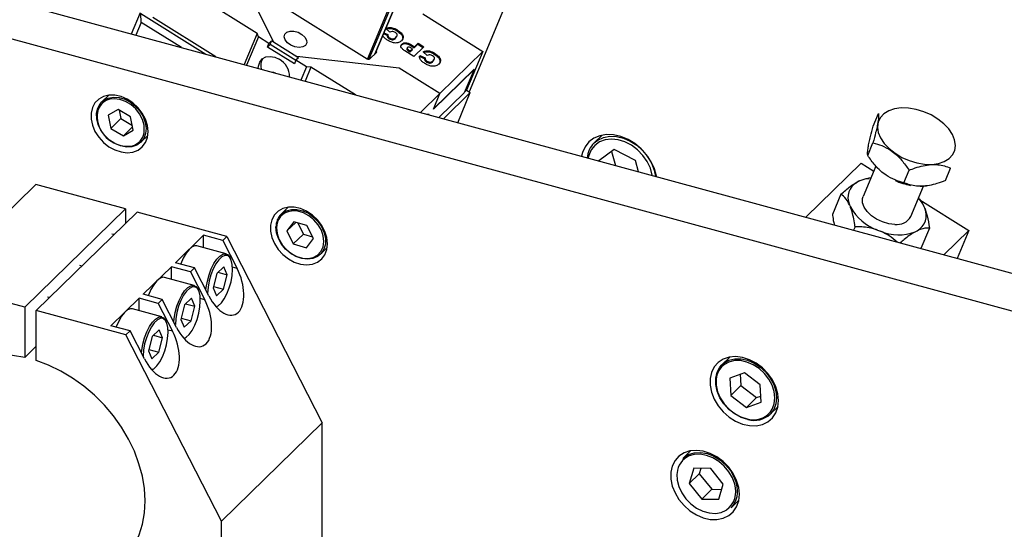
# Model space of a CAD drawing. Units: millimetres. Extents: x 20 to 410, y 10 to 287.
# Drawn here: x 316 to 328, y 130 to 136 of the extents above; entities that cross this region are included whole.
import ezdxf

# ---------------------------------------------------------------- set-up
doc = ezdxf.new("R2010")
doc.units = ezdxf.units.MM

msp = doc.modelspace()

# ---------------------------------------------------------------- linework, layer by layer
at = {"color": 7, "linetype": 'Continuous', "lineweight": 25}
for p, q in [((326.39109, 146.859509), (321.464904, 135.080785)), ((320.37634, 135.517236), (324.201234, 144.662722)), ((345.085441, 128.268296), (313.725546, 136.791244)), ((319.200141, 135.657268), (318.773286, 136.532639)), ((344.735419, 127.926665), (313.375525, 136.449612)), ((319.011869, 135.756176), (317.993794, 136.391998)), ((318.989544, 136.272047), (320.286031, 135.462347)), ((317.556996, 135.749938), (317.661409, 135.999593)), ((317.670589, 135.883107), (317.666875, 135.984975)), ((317.666875, 135.984975), (318.41782, 135.515984)), ((318.534285, 135.484332), (317.804739, 135.939958)), ((320.928886, 135.983377), (321.624917, 135.548682)), ((317.670589, 135.883107), (317.608984, 135.735808)), ((318.135615, 135.592682), (317.670589, 135.883107)), ((320.548942, 135.770518), (320.502418, 135.814696)), ((320.630903, 135.784703), (320.63544, 135.795552)), ((319.011869, 135.756176), (318.861036, 135.395528)), ((319.026444, 135.717194), (318.888763, 135.387992)), ((319.026444, 135.717194), (319.011869, 135.756176)), ((319.149029, 135.640636), (319.026444, 135.717194)), ((319.179364, 135.670244), (319.149029, 135.640636)), ((319.161215, 135.626848), (319.179364, 135.670244)), ((319.179364, 135.670244), (319.200141, 135.657268)), ((320.475262, 135.753762), (320.521626, 135.73317)), ((320.479799, 135.764611), (320.526163, 135.744019)), ((320.519871, 135.721726), (320.524409, 135.732575)), ((320.521626, 135.73317), (320.526163, 135.744019)), ((320.541185, 135.694602), (320.545723, 135.705451)), ((320.583395, 135.683475), (320.587933, 135.694324)), ((320.614168, 135.699779), (320.626514, 135.719674)), ((320.614168, 135.699779), (320.618705, 135.710628)), ((320.627735, 135.717436), (320.633407, 135.730998)), ((319.130879, 135.59724), (319.149029, 135.640636)), ((319.161215, 135.626848), (319.130879, 135.59724)), ((319.442535, 135.4026), (319.130879, 135.59724)), ((319.458636, 135.441098), (319.161215, 135.626848)), ((319.199385, 135.65546), (319.200141, 135.657268)), ((319.469486, 135.486772), (319.199385, 135.65546)), ((320.683438, 135.622343), (320.687975, 135.633192)), ((320.825418, 135.490047), (320.720553, 135.555538)), ((320.750564, 135.591411), (320.744892, 135.57785)), ((320.764076, 135.553004), (320.768614, 135.563853)), ((320.768614, 135.563853), (320.785397, 135.553371)), ((320.78086, 135.542522), (320.806304, 135.567356)), ((320.785397, 135.553371), (320.810841, 135.578205)), ((320.795894, 135.612188), (320.800431, 135.623037)), ((320.795894, 135.612188), (320.830252, 135.59073)), ((320.810841, 135.578205), (320.79639, 135.587231)), ((320.800431, 135.623037), (320.834789, 135.601579)), ((320.806304, 135.567356), (320.810841, 135.578205)), ((320.940665, 135.602532), (320.825418, 135.490047)), ((320.830252, 135.59073), (320.87216, 135.631634)), ((320.830252, 135.59073), (320.834789, 135.601579)), ((320.834789, 135.601579), (320.876697, 135.642483)), ((320.87216, 135.631634), (320.876697, 135.642483)), ((320.87216, 135.631634), (320.932117, 135.594189)), ((320.876697, 135.642483), (320.940665, 135.602532)), ((319.460684, 135.445996), (319.442535, 135.4026)), ((319.491019, 135.475604), (319.460684, 135.445996)), ((319.583269, 135.369438), (319.460684, 135.445996)), ((319.469486, 135.486772), (319.470242, 135.48858)), ((319.470242, 135.48858), (319.491019, 135.475604)), ((320.657811, 135.355689), (319.470242, 135.48858)), ((320.318475, 135.460758), (320.393447, 135.533933)), ((320.764076, 135.553004), (320.78086, 135.542522)), ((320.78086, 135.542522), (320.785397, 135.553371)), ((320.890328, 135.491523), (320.95341, 135.463506)), ((320.894866, 135.502372), (320.957947, 135.474355)), ((320.980726, 135.500854), (320.934202, 135.545032)), ((320.951656, 135.452062), (320.956193, 135.462911)), ((320.95341, 135.463506), (320.957947, 135.474355)), ((321.045953, 135.430115), (321.058299, 135.45001)), ((321.05952, 135.447772), (321.065191, 135.461333)), ((321.062687, 135.515038), (321.067225, 135.525887)), ((321.126977, 135.062678), (321.624917, 135.548682)), ((321.624917, 135.548682), (321.436617, 135.098451)), ((319.583269, 135.369438), (319.519352, 135.216611)), ((319.63518, 135.366897), (319.56692, 135.203684)), ((319.63518, 135.366897), (319.583269, 135.369438)), ((320.150451, 135.045092), (319.63518, 135.366897)), ((321.128386, 135.061798), (320.657811, 135.355689)), ((320.97297, 135.424938), (320.977507, 135.435787)), ((321.01518, 135.413811), (321.019717, 135.42466)), ((321.045953, 135.430115), (321.05049, 135.440964)), ((321.052008, 134.879174), (321.52337, 135.339238)), ((321.521293, 135.340536), (321.054358, 134.884793)), ((321.52337, 135.339238), (321.410693, 135.069822)), ((321.52337, 135.339238), (321.521293, 135.340536)), ((319.19043, 135.306005), (319.190514, 135.307728)), ((319.219425, 135.299422), (319.222691, 135.297238)), ((317.292664, 135.041368), (317.212169, 134.962804)), ((321.128386, 135.061798), (320.901999, 134.840838)), ((321.052008, 134.879174), (321.128386, 135.061798)), ((321.410693, 135.069822), (321.116388, 134.782571)), ((321.480249, 135.071201), (321.169689, 134.768085)), ((321.334719, 134.723234), (321.480249, 135.071201)), ((321.436617, 135.098451), (321.413043, 135.075442)), ((321.436617, 135.098451), (321.480249, 135.071201)), ((317.40129, 134.877201), (317.286794, 134.809688)), ((317.546671, 134.790904), (317.40129, 134.877201)), ((317.286794, 134.809688), (317.317678, 134.655878)), ((317.434352, 134.769755), (317.317678, 134.655878)), ((317.414332, 134.86946), (317.434352, 134.769755)), ((317.434352, 134.769755), (317.566691, 134.691199)), ((317.577555, 134.637093), (317.546671, 134.790904)), ((326.145351, 134.683412), (326.205849, 134.828064)), ((317.317678, 134.655878), (317.463058, 134.56958)), ((317.570128, 134.674083), (317.463058, 134.56958)), ((327.011788, 134.659782), (327.002689, 134.669987)), ((317.463058, 134.56958), (317.577555, 134.637093)), ((317.66618, 134.497643), (317.746674, 134.576208)), ((323.005595, 134.578499), (322.913024, 134.488148)), ((326.081746, 134.34415), (326.142243, 134.488803)), ((323.146433, 134.411713), (322.968234, 134.282943)), ((323.116244, 134.389898), (323.160097, 134.227135)), ((323.393871, 134.283496), (323.146433, 134.411713)), ((322.968234, 134.282943), (322.969299, 134.27899)), ((323.428726, 134.154127), (323.393871, 134.283496)), ((325.363934, 133.628179), (326.005519, 134.254387)), ((326.005519, 134.254387), (326.152006, 134.162901)), ((326.175672, 134.219487), (326.029048, 133.868902)), ((326.16876, 134.228026), (326.194009, 134.199255)), ((326.174998, 134.220243), (326.183674, 134.210512)), ((326.980514, 134.052435), (327.041012, 134.197088)), ((326.117412, 134.080184), (326.094888, 134.079048)), ((326.499327, 134.028662), (326.559825, 134.173315)), ((316.448878, 134.007152), (315.282139, 132.868379)), ((317.488069, 133.724722), (316.448878, 134.007152)), ((325.980211, 134.046831), (325.957567, 134.035046)), ((326.582587, 133.637396), (326.729272, 133.988128)), ((325.772158, 133.897155), (325.67273, 133.659418)), ((326.676961, 133.841937), (326.670951, 133.848679)), ((319.370366, 133.743772), (319.289872, 133.665207)), ((325.870184, 133.773006), (325.880709, 133.748452)), ((326.686794, 133.828907), (327.252141, 133.475829)), ((326.74145, 133.733292), (326.730925, 133.757846)), ((317.488069, 133.724722), (316.321331, 132.585949)), ((317.620732, 133.688667), (316.453993, 132.549894)), ((317.488069, 133.724722), (317.488069, 133.559184)), ((318.659923, 133.406237), (317.620732, 133.688667)), ((319.435867, 133.575897), (319.35672, 133.470293)), ((319.458254, 133.569392), (319.35672, 133.470293)), ((319.589024, 133.531398), (319.435867, 133.575897)), ((319.484431, 133.561787), (319.547405, 133.434068)), ((319.663034, 133.381296), (319.589024, 133.531398)), ((325.934481, 133.51849), (325.917442, 133.477748)), ((326.795222, 133.503329), (326.696025, 133.266145)), ((317.353559, 133.427898), (317.330509, 133.434163)), ((318.065462, 133.101921), (318.392149, 133.420778)), ((318.613254, 133.360686), (318.392149, 133.420778)), ((318.392149, 133.275166), (318.392149, 133.420778)), ((318.613254, 133.360686), (318.659923, 133.406237)), ((318.659923, 133.406237), (319.765446, 131.249958)), ((319.35672, 133.470293), (319.430731, 133.32019)), ((319.547405, 133.434068), (319.430731, 133.32019)), ((319.547405, 133.434068), (319.651998, 133.403679)), ((326.19579, 133.479324), (326.228959, 133.466556)), ((326.631423, 133.459467), (326.654067, 133.471253)), ((326.962975, 133.193594), (327.252141, 133.475829)), ((327.252141, 133.475829), (327.116637, 133.151832)), ((318.654543, 133.203853), (318.314042, 133.296394)), ((318.613254, 133.360686), (318.779205, 133.037005)), ((319.430731, 133.32019), (319.583888, 133.275692)), ((319.583888, 133.275692), (319.663034, 133.381296)), ((319.743883, 133.200047), (319.824377, 133.278612)), ((316.980203, 133.063491), (316.957153, 133.069755)), ((317.692106, 132.737514), (318.018793, 133.05637)), ((318.239897, 132.996279), (318.018793, 133.05637)), ((318.018793, 132.910759), (318.018793, 133.05637)), ((318.286567, 133.04183), (318.065462, 133.101921)), ((318.624337, 133.054501), (318.543518, 132.978493)), ((318.663392, 132.962632), (318.624337, 133.054501)), ((318.239897, 132.996279), (318.286567, 133.04183)), ((318.239897, 132.996279), (318.405848, 132.672598)), ((318.452518, 132.718148), (318.286567, 133.04183)), ((318.543518, 132.978493), (318.501754, 132.810616)), ((318.557309, 132.991463), (318.663392, 132.962632)), ((318.621627, 132.794754), (318.663392, 132.962632)), ((316.321331, 132.585949), (315.282139, 132.868379)), ((318.281187, 132.839446), (317.940686, 132.931987)), ((318.50565, 132.826275), (318.621627, 132.794754)), ((316.606846, 132.699084), (316.583797, 132.705348)), ((317.913211, 132.677423), (317.692106, 132.737514)), ((318.501754, 132.810616), (318.540809, 132.718746)), ((318.540809, 132.718746), (318.621627, 132.794754)), ((317.31875, 132.373107), (317.645436, 132.691963)), ((317.866541, 132.631872), (317.645436, 132.691963)), ((317.645436, 132.546351), (317.645436, 132.691963)), ((317.866541, 132.631872), (317.913211, 132.677423)), ((317.866541, 132.631872), (318.032492, 132.30819)), ((318.079162, 132.353741), (317.913211, 132.677423)), ((318.170162, 132.614086), (318.128398, 132.446208)), ((318.250981, 132.690094), (318.170162, 132.614086)), ((318.183953, 132.627056), (318.290036, 132.598225)), ((318.248271, 132.430347), (318.290036, 132.598225)), ((318.290036, 132.598225), (318.250981, 132.690094)), ((318.554633, 132.598635), (318.540652, 132.588699)), ((316.321331, 132.585949), (316.321331, 132.005753)), ((316.453993, 131.969698), (316.453993, 132.549894)), ((317.493185, 132.267465), (316.453993, 132.549894)), ((317.90783, 132.475038), (317.567329, 132.567579)), ((317.539854, 132.313015), (317.31875, 132.373107)), ((318.128398, 132.446208), (318.167452, 132.354339)), ((318.132293, 132.461867), (318.248271, 132.430347)), ((318.167452, 132.354339), (318.248271, 132.430347)), ((317.493185, 132.267465), (317.539854, 132.313015)), ((318.598707, 130.111186), (317.493185, 132.267465)), ((317.705805, 131.989334), (317.539854, 132.313015)), ((317.796806, 132.249679), (317.755041, 132.081801)), ((317.877625, 132.325687), (317.796806, 132.249679)), ((317.810596, 132.262648), (317.916679, 132.233817)), ((317.916679, 132.233817), (317.877625, 132.325687)), ((316.453993, 132.135236), (316.321331, 132.005753)), ((317.874915, 132.06594), (317.916679, 132.233817)), ((318.181273, 132.234224), (318.167296, 132.224291)), ((317.755041, 132.081801), (317.794096, 131.989932)), ((317.758937, 132.09746), (317.874915, 132.06594)), ((317.794096, 131.989932), (317.874915, 132.06594)), ((324.484307, 132.009915), (324.393466, 131.921252)), ((317.807911, 131.869813), (317.793939, 131.859884)), ((324.654217, 131.828962), (324.483441, 131.76679)), ((324.604168, 131.810742), (324.611754, 131.679871)), ((324.836633, 131.690339), (324.654217, 131.828962)), ((324.483441, 131.76679), (324.495081, 131.565994)), ((324.611754, 131.679871), (324.495081, 131.565994)), ((324.611754, 131.679871), (324.794171, 131.541248)), ((324.848273, 131.489543), (324.836633, 131.690339)), ((324.495081, 131.565994), (324.677497, 131.42737)), ((324.794171, 131.541248), (324.677497, 131.42737)), ((324.677497, 131.42737), (324.848273, 131.489543)), ((324.794171, 131.541248), (324.844219, 131.559468)), ((324.952248, 131.348746), (325.04309, 131.43741)), ((319.765446, 131.249958), (318.598707, 130.111186)), ((319.765446, 129.802926), (319.765446, 131.249958)), ((324.030574, 130.92502), (323.939733, 130.836356)), ((324.067727, 130.722517), (324.014825, 130.545696)), ((324.131499, 130.659573), (324.014825, 130.545696)), ((324.265026, 130.720092), (324.067727, 130.722517)), ((324.150028, 130.721505), (324.131499, 130.659573)), ((324.131499, 130.659573), (324.275895, 130.480327)), ((324.409422, 130.540845), (324.265026, 130.720092)), ((324.014825, 130.545696), (324.159221, 130.366449)), ((324.35652, 130.364024), (324.409422, 130.540845)), ((324.275895, 130.480327), (324.159221, 130.366449)), ((324.275895, 130.480327), (324.390893, 130.478913)), ((324.159221, 130.366449), (324.35652, 130.364024)), ((324.498515, 130.263851), (324.589357, 130.352515)), ((318.598707, 127.548519), (318.598707, 130.111186))]:
    msp.add_line(p, q, dxfattribs=at)
at = {"color": 8, "linetype": 'Continuous', "lineweight": 25}
for p, q in [((324.10588, 144.589168), (320.288254, 135.461059)), ((324.125347, 144.588215), (320.306203, 135.456476)), ((324.200319, 144.66139), (320.375736, 135.516646)), ((318.779205, 133.037005), (318.726656, 133.051287)), ((318.405848, 132.672598), (318.353299, 132.686879)), ((318.032492, 132.30819), (317.979943, 132.322472))]:
    msp.add_line(p, q, dxfattribs=at)
at = {"color": 7, "linetype": 'Continuous', "lineweight": 25, "flags": 128}
for points in [[(319.57005, 135.61818), (319.539152, 135.600374), (319.496994, 135.594611), (319.449269, 135.60167), (319.402423, 135.620598), (319.362783, 135.648837), (319.335702, 135.682575), (319.324837, 135.717254), (319.331657, 135.748192), (319.35524, 135.771209), (319.3924, 135.783198), (319.43812, 135.782539), (319.486225, 135.76932), (319.530217, 135.745328), (319.564156, 135.713803), (319.583457, 135.679002), (319.585514, 135.645625), (319.57005, 135.61818)], [(319.025371, 135.350865), (319.026649, 135.378997), (319.041286, 135.425441), (319.070608, 135.461472), (319.112008, 135.483889), (319.161809, 135.4907), (319.215585, 135.4813), (319.268558, 135.456524)], [(320.393447, 135.533933), (320.394884, 135.535793), (320.395701, 135.537945), (320.395869, 135.540316), (320.395383, 135.542825), (320.394259, 135.545385), (320.392537, 135.547908), (320.390274, 135.550307), (320.3902, 135.550375)], [(319.18591, 135.307234), (319.202372, 135.306601), (319.219425, 135.299422)], [(317.74983, 134.619588), (317.742076, 134.690795), (317.719177, 134.762887), (317.682203, 134.832494), (317.632884, 134.89636), (317.573524, 134.951499), (317.506901, 134.995333), (317.436129, 135.025812), (317.364517, 135.041511), (317.295415, 135.041697), (317.232052, 135.02636), (317.177392, 134.996217), (317.133991, 134.952679), (317.103878, 134.89778), (317.088461, 134.834088), (317.088461, 134.764581), (317.103878, 134.692509), (317.133991, 134.621242), (317.177392, 134.554112), (317.232052, 134.494259), (317.295415, 134.444481), (317.364517, 134.407105), (317.436129, 134.383879), (317.506901, 134.37589), (317.573524, 134.38351), (317.632884, 134.406384), (317.682203, 134.443442), (317.719177, 134.492951), (317.742076, 134.552596), (317.74983, 134.619588)], [(317.702567, 134.605949), (317.70549, 134.628156), (317.702722, 134.692911), (317.684231, 134.759437), (317.65109, 134.823868), (317.605228, 134.88246), (317.549308, 134.931807), (317.486581, 134.969042), (317.420691, 134.992), (317.35547, 134.999348), (317.30597, 134.993586)], [(317.66618, 134.497643), (317.664533, 134.496056), (317.617313, 134.46318), (317.560489, 134.444701), (317.497125, 134.441615), (317.430637, 134.454087), (317.364609, 134.481447), (317.302601, 134.522217), (317.247956, 134.574202), (317.203619, 134.634597), (317.171981, 134.700148), (317.154748, 134.76732), (317.152848, 134.832493), (317.166384, 134.892151)], [(317.166384, 134.892151), (317.194627, 134.943081), (317.212169, 134.962804)], [(327.061506, 134.587343), (327.019106, 134.650612), (326.962372, 134.710662), (326.893485, 134.765183), (326.815091, 134.812082), (326.730204, 134.849555), (326.642086, 134.876163), (326.554122, 134.890883), (326.469694, 134.89315), (326.392046, 134.882876), (326.324161, 134.860456), (326.268649, 134.826752), (326.227643, 134.783059), (326.202718, 134.731056), (326.194833, 134.672741), (326.204291, 134.610357), (326.230728, 134.546299), (326.273128, 134.483029), (326.329862, 134.42298), (326.398749, 134.368458), (326.477142, 134.32156), (326.56203, 134.284086), (326.650148, 134.257478), (326.738112, 134.242758), (326.82254, 134.240492), (326.900188, 134.250766), (326.968073, 134.273186), (327.023585, 134.30689), (327.064591, 134.350583), (327.089516, 134.402586), (327.0974, 134.4609), (327.087943, 134.523285), (327.061506, 134.587343)], [(320.979729, 134.819712), (320.981384, 134.820837), (320.995681, 134.82515), (321.000284, 134.814126)], [(323.637098, 134.097496), (323.635889, 134.104159), (323.612204, 134.188775), (323.573681, 134.271666), (323.521713, 134.349837), (323.458178, 134.420461), (323.385372, 134.480988), (323.305926, 134.529229), (323.222712, 134.56344), (323.138738, 134.582386), (323.057039, 134.58538), (322.980567, 134.572316), (322.912086, 134.543665), (322.854072, 134.500463), (322.80862, 134.444272), (322.777375, 134.377121), (322.766245, 134.334176)], [(326.688927, 133.986706), (326.716669, 133.987349), (326.760789, 133.991515)], [(326.394602, 133.546033), (326.324216, 133.55373), (326.252673, 133.573958), (326.18447, 133.605445), (326.123891, 133.646213), (326.074744, 133.6937), (326.040115, 133.744922), (326.022182, 133.796661), (326.022071, 133.845667), (326.029048, 133.868902)], [(319.827533, 133.321992), (319.819779, 133.393199), (319.79688, 133.465291), (319.759906, 133.534897), (319.710586, 133.598763), (319.651227, 133.653902), (319.584604, 133.697736), (319.513832, 133.728216), (319.44222, 133.743915), (319.373118, 133.744101), (319.309755, 133.728763), (319.255095, 133.698621), (319.211694, 133.655082), (319.181581, 133.600183), (319.166164, 133.536491), (319.166164, 133.466984), (319.181581, 133.394912), (319.211694, 133.323645), (319.255095, 133.256516), (319.309755, 133.196662), (319.373118, 133.146884), (319.44222, 133.109508), (319.513832, 133.086283), (319.584604, 133.078294), (319.651227, 133.085914), (319.710586, 133.108788), (319.759906, 133.145846), (319.79688, 133.195355), (319.819779, 133.255), (319.827533, 133.321992)], [(319.774828, 133.28546), (319.783996, 133.346152), (319.7773, 133.4117), (319.755063, 133.478068), (319.718577, 133.541398), (319.669961, 133.598009), (319.612043, 133.644612), (319.548187, 133.678498), (319.482104, 133.697698), (319.417635, 133.701095), (319.405166, 133.699831)], [(319.743883, 133.200047), (319.710045, 133.173835), (319.655751, 133.150977), (319.59397, 133.143302), (319.528034, 133.151226), (319.461495, 133.174319), (319.397943, 133.211338), (319.340803, 133.260287), (319.293154, 133.318527), (319.257567, 133.382918), (319.235959, 133.449989), (319.229496, 133.516123)], [(318.314042, 133.296394), (318.291566, 133.297638), (318.25803, 133.284653), (318.222919, 133.255394), (318.188125, 133.211437), (318.155524, 133.155153), (318.126874, 133.089575), (318.125395, 133.085633)], [(318.419164, 132.783203), (318.422424, 132.816346), (318.435107, 132.889067), (318.455025, 132.961851), (318.481104, 133.030774), (318.511938, 133.092119), (318.545864, 133.142581), (318.581055, 133.179438), (318.615612, 133.200704), (318.647673, 133.205233), (318.675509, 133.192779), (318.69762, 133.164015), (318.704248, 133.149138)], [(318.647389, 133.187449), (318.636484, 133.185827), (318.602788, 133.16947), (318.567917, 133.136674), (318.533898, 133.089347), (318.502708, 133.030238), (318.476159, 132.962783), (318.455794, 132.890902), (318.442798, 132.818772), (318.437924, 132.750586)], [(318.53887, 132.59066), (318.562358, 132.603778), (318.597229, 132.636573), (318.631248, 132.6839), (318.662438, 132.743009), (318.688987, 132.810464), (318.709351, 132.882345), (318.722348, 132.954475), (318.727221, 133.022662), (318.723688, 133.082943), (318.711954, 133.131814), (318.692701, 133.166435), (318.678518, 133.179153)], [(317.940686, 132.931987), (317.91821, 132.933231), (317.884674, 132.920246), (317.849563, 132.890987), (317.814769, 132.84703), (317.782168, 132.790746), (317.753518, 132.725168), (317.752039, 132.721226)], [(318.045808, 132.418796), (318.049067, 132.451939), (318.061751, 132.52466), (318.081669, 132.597444), (318.107748, 132.666366), (318.138581, 132.727712), (318.172508, 132.778174), (318.207699, 132.815031), (318.242256, 132.836297), (318.274317, 132.840825), (318.302153, 132.828372), (318.324263, 132.799608), (318.329554, 132.788102)], [(318.274033, 132.823042), (318.263128, 132.82142), (318.229432, 132.805062), (318.194561, 132.772267), (318.160542, 132.72494), (318.129351, 132.665831), (318.102803, 132.598376), (318.082438, 132.526495), (318.069442, 132.454365), (318.064568, 132.386178)], [(318.165514, 132.226253), (318.189001, 132.239371), (318.223872, 132.272166), (318.257891, 132.319493), (318.289082, 132.378602), (318.315631, 132.446057), (318.335995, 132.517938), (318.348992, 132.590068), (318.353865, 132.658255), (318.350332, 132.718535), (318.338598, 132.767407), (318.319344, 132.802028), (318.305161, 132.814746)], [(317.567329, 132.567579), (317.544853, 132.568824), (317.511318, 132.555839), (317.476206, 132.52658), (317.441412, 132.482623), (317.408812, 132.426338), (317.380162, 132.360761), (317.378682, 132.356818)], [(317.672452, 132.054389), (317.675711, 132.087532), (317.688394, 132.160253), (317.708312, 132.233037), (317.734391, 132.301959), (317.765225, 132.363305), (317.799152, 132.413767), (317.834342, 132.450624), (317.868899, 132.47189), (317.90096, 132.476418), (317.928796, 132.463965), (317.950907, 132.4352), (317.956198, 132.423694)], [(317.900676, 132.458635), (317.889772, 132.457012), (317.856076, 132.440655), (317.821205, 132.40786), (317.787186, 132.360533), (317.755995, 132.301424), (317.729446, 132.233969), (317.709082, 132.162088), (317.696085, 132.089958), (317.691212, 132.021771)], [(317.792158, 131.861846), (317.815645, 131.874964), (317.850516, 131.907759), (317.884535, 131.955086), (317.915725, 132.014195), (317.942274, 132.08165), (317.962639, 132.153531), (317.975635, 132.225661), (317.980509, 132.293848), (317.976976, 132.354128), (317.965242, 132.402999), (317.945988, 132.437621), (317.931805, 132.450338)], [(316.321331, 132.005753), (316.178275, 132.030125), (316.03768, 132.038902), (315.9012, 132.031982), (315.770439, 132.009446), (315.646933, 131.971559), (315.532135, 131.918766), (315.427394, 131.851688), (315.339945, 131.77703)], [(317.435379, 129.630136), (317.444772, 129.639446), (317.525336, 129.733036), (317.592525, 129.838037), (317.645551, 129.953212), (317.68379, 130.077208), (317.706792, 130.208567), (317.714286, 130.345746), (317.706186, 130.487131), (317.682585, 130.631061), (317.643762, 130.775844), (317.590173, 130.919776), (317.522448, 131.061168), (317.441383, 131.198356), (317.34793, 131.329727), (317.243189, 131.453738), (317.128391, 131.56893), (317.004885, 131.67395), (316.874124, 131.767562), (316.737644, 131.848667), (316.597049, 131.916311), (316.453993, 131.969698)], [(325.049844, 131.506336), (325.041697, 131.586197), (325.01759, 131.667215), (324.97851, 131.746076), (324.926057, 131.81955), (324.862377, 131.884629), (324.790079, 131.93865), (324.712122, 131.979399), (324.631698, 132.00521), (324.552099, 132.015025), (324.476584, 132.008442), (324.408245, 131.985732), (324.349879, 131.947823), (324.303876, 131.896268), (324.27212, 131.833177), (324.25591, 131.761134), (324.25591, 131.683088), (324.27212, 131.602233), (324.303876, 131.521881), (324.349879, 131.445321), (324.408245, 131.375687), (324.476584, 131.31583), (324.552099, 131.268201), (324.631698, 131.234749), (324.712122, 131.216845), (324.790079, 131.21522), (324.862377, 131.229942), (324.926057, 131.260408), (324.97851, 131.305371), (325.01759, 131.362989), (325.041697, 131.430905), (325.049844, 131.506336)], [(324.693018, 131.28721), (324.616621, 131.311776), (324.542853, 131.351455), (324.475164, 131.404392), (324.416719, 131.468113), (324.370251, 131.539637), (324.337932, 131.615619), (324.321274, 131.692508), (324.321056, 131.766708), (324.337287, 131.83475), (324.36921, 131.893451), (324.393466, 131.921252)], [(324.956217, 131.37688), (324.975294, 131.406356), (324.998605, 131.467711), (325.006356, 131.536568), (324.998187, 131.609708), (324.974478, 131.683712), (324.936338, 131.755118), (324.885551, 131.820588), (324.824491, 131.87706), (324.756014, 131.921895), (324.683321, 131.952995), (324.609811, 131.968907), (324.538922, 131.968886), (324.473968, 131.952933), (324.423587, 131.9259)], [(324.336136, 131.800158), (324.327248, 131.754937), (324.327458, 131.683519), (324.343492, 131.609514), (324.374598, 131.53638), (324.419324, 131.467538), (324.475577, 131.406208), (324.540728, 131.355255), (324.611729, 131.317064), (324.685262, 131.293419)], [(324.596111, 130.421441), (324.587964, 130.501301), (324.563857, 130.58232), (324.524777, 130.66118), (324.472323, 130.734654), (324.408644, 130.799734), (324.336346, 130.853754), (324.258389, 130.894503), (324.177965, 130.920314), (324.098366, 130.930129), (324.022851, 130.923546), (323.954512, 130.900836), (323.896146, 130.862927), (323.850143, 130.811372), (323.818387, 130.748281), (323.802177, 130.676238), (323.802177, 130.598192), (323.818387, 130.517338), (323.850143, 130.436986), (323.896146, 130.360425), (323.954512, 130.290791), (324.022851, 130.230935), (324.098366, 130.183305), (324.177965, 130.149854), (324.258389, 130.131949), (324.336346, 130.130325), (324.408644, 130.145047), (324.472323, 130.175513), (324.524777, 130.220475), (324.563857, 130.278094), (324.587964, 130.346009), (324.596111, 130.421441)], [(323.939733, 130.836356), (323.951621, 130.847174), (324.007641, 130.882437), (324.07355, 130.90216), (324.146265, 130.905421), (324.222388, 130.892069), (324.298358, 130.862726), (324.370623, 130.818765), (324.435804, 130.762242), (324.490854, 130.6958), (324.533197, 130.622545), (324.560855, 130.545903)], [(324.54104, 130.539228), (324.514419, 130.612996), (324.473663, 130.683504), (324.420678, 130.747454), (324.357941, 130.801858), (324.288386, 130.84417), (324.215265, 130.872412), (324.141997, 130.885264), (324.072008, 130.882125), (324.015505, 130.866138)], [(323.873345, 130.668498), (323.872307, 130.656531), (323.875614, 130.584344), (323.894657, 130.510236), (323.928544, 130.437673), (323.97569, 130.370047), (324.033893, 130.310521), (324.100429, 130.261878), (324.172187, 130.226393), (324.245814, 130.205724), (324.317864, 130.200839), (324.384971, 130.211966), (324.443995, 130.238584), (324.446188, 130.239981)]]:
    msp.add_lwpolyline(points, dxfattribs=at)
at = {"color": 8, "linetype": 'Continuous', "lineweight": 25, "flags": 128}
for points in [[(317.212169, 134.962804), (317.236053, 134.982535), (317.288429, 135.008387), (317.348932, 135.019243), (317.414301, 135.014518), (317.48101, 134.994467), (317.545463, 134.96017), (317.604187, 134.913476), (317.654015, 134.856904), (317.692261, 134.793502), (317.716863, 134.726689), (317.726494, 134.660066), (317.720636, 134.597225), (317.699605, 134.541555), (317.66618, 134.497643)], [(317.171974, 134.877845), (317.158858, 134.818625), (317.158609, 134.780108)], [(323.58687, 134.111147), (323.586137, 134.115645), (323.564826, 134.194741), (323.528256, 134.272088), (323.478024, 134.344306), (323.416326, 134.408239), (323.345858, 134.461092), (323.269701, 134.500555), (323.191183, 134.524904), (323.113735, 134.533074), (323.040742, 134.524708), (322.975394, 134.500173), (322.920548, 134.46054), (322.878599, 134.407541), (322.851383, 134.343493), (322.844474, 134.312915)], [(322.913024, 134.488148), (322.956765, 134.52252), (323.021055, 134.552045), (323.093791, 134.56577), (323.171994, 134.563133), (323.252463, 134.544242), (323.331903, 134.50987), (323.407063, 134.461425), (323.474864, 134.400889), (323.532532, 134.330743), (323.577706, 134.253856), (323.608535, 134.173377), (323.622876, 134.101362)], [(319.289872, 133.665207), (319.300306, 133.674651), (319.349728, 133.704688), (319.40816, 133.720058), (319.472453, 133.719933), (319.539141, 133.704319), (319.60463, 133.674058), (319.665387, 133.630781), (319.718138, 133.576822), (319.760039, 133.515089), (319.788831, 133.448911), (319.802962, 133.381855), (319.801671, 133.317536), (319.785026, 133.259421), (319.753925, 133.210645), (319.743883, 133.200047)], [(319.235759, 133.505437), (319.242454, 133.439888), (319.264692, 133.373521), (319.301178, 133.310191), (319.349793, 133.25358), (319.407712, 133.206977), (319.471568, 133.173091), (319.537651, 133.153891), (319.602119, 133.150494), (319.661227, 133.163095), (319.711539, 133.190964), (319.750131, 133.232481), (319.77476, 133.285232), (319.774828, 133.28546)], [(318.678518, 133.179153), (318.667047, 133.184795), (318.647389, 133.187449)], [(318.305161, 132.814746), (318.293691, 132.820388), (318.274033, 132.823042)], [(317.931805, 132.450338), (317.920335, 132.455981), (317.900676, 132.458635)], [(324.393466, 131.921252), (324.41533, 131.940067), (324.473493, 131.972419), (324.540977, 131.988993), (324.614628, 131.989015), (324.691001, 131.972483), (324.766527, 131.940172), (324.837672, 131.89359), (324.901111, 131.834917), (324.953877, 131.766896), (324.993502, 131.692708), (325.018135, 131.615822), (325.026623, 131.539832), (325.018569, 131.468292), (324.99435, 131.404547), (324.955099, 131.351578), (324.952248, 131.348746)]]:
    msp.add_lwpolyline(points, dxfattribs=at)
at = {"color": 7, "linetype": 'Continuous', "lineweight": 25}
for centre, radius, start, end in [((319.206051, 135.382637), 0.15318, 146.3764662, 195.4264219), ((319.151389, 135.251276), 0.236338, 0.2689676, 60.2796119), ((320.303399, 135.484966), 0.028518, 232.4807762, 301.9141437), ((317.514098, 134.807965), 0.356579, 184.4806547, 278.4741869), ((323.112839, 134.288581), 0.282405, 135.035487, 174.3551784), ((326.142168, 133.6781), 0.402731, 93.5312907, 113.712498), ((326.054995, 133.856966), 0.202989, 118.6832896, 204.4323288), ((326.71371, 134.726876), 0.742107, 245.0057962, 259.4324308), ((326.347995, 133.569692), 0.426658, 26.1673201, 40.8146095), ((326.403098, 134.041033), 0.598743, 209.2524206, 249.7425547), ((326.556639, 133.649332), 0.202989, 298.6832896, 24.4323288), ((319.438967, 133.518058), 0.209481, 135.3764016, 180.5292559), ((326.420375, 133.732078), 0.187822, 262.112942, 329.7281636), ((326.439213, 133.975257), 0.55044, 247.5439706, 290.437941), ((324.765942, 131.556798), 0.279277, 254.8636327, 311.8439182), ((324.294264, 130.45691), 0.281053, 316.6135464, 18.4598802)]:
    msp.add_arc(centre, radius, start, end, dxfattribs=at)
at = {"color": 8, "linetype": 'Continuous', "lineweight": 25}
for centre, radius, start, end in [((317.345372, 134.812535), 0.18529, 102.2779411, 159.3610199), ((317.517643, 134.636127), 0.18737, 285.1606483, 350.7313767), ((319.427551, 133.509311), 0.191831, 96.7012628, 181.1571072), ((324.557656, 131.739376), 0.229708, 125.707533, 164.6563212), ((324.75735, 131.540945), 0.257809, 253.7625226, 320.4773923), ((324.106984, 130.650392), 0.234339, 112.9776225, 175.5686659), ((324.28767, 130.454883), 0.26704, 306.4136412, 18.4121972)]:
    msp.add_arc(centre, radius, start, end, dxfattribs=at)
at = {"color": 7, "linetype": 'Continuous', "lineweight": 25}
for centre in [(318.615861, 132.877577), (318.242505, 132.513169), (317.869149, 132.148762)]:
    msp.add_ellipse(centre, major_axis=(-0.134768, 0.376485), ratio=0.534264264, start_param=1.810792593, end_param=4.952385246, dxfattribs=at)
for points, knots in [([(316.736152, 125.73451), (316.734919, 125.766028), (316.729058, 125.915851), (316.704157, 126.186312), (316.661068, 126.545426), (316.60257, 126.906135), (316.530201, 127.267616), (316.443706, 127.629336), (316.343345, 127.990691), (316.22927, 128.351101), (316.101692, 128.709985), (315.960833, 129.066773), (315.806938, 129.420901), (315.64027, 129.771814), (315.461111, 130.118965), (315.26976, 130.461813), (315.066534, 130.799832), (314.851762, 131.132502), (314.625789, 131.459317), (314.388976, 131.779776), (314.141694, 132.093392), (313.88433, 132.399686), (313.617284, 132.69819), (313.340968, 132.988448), (313.055804, 133.270013), (312.762229, 133.54245), (312.460689, 133.805338), (312.151642, 134.058264), (311.835554, 134.300834), (311.512902, 134.532663), (311.184173, 134.753379), (310.849863, 134.962628), (310.510475, 135.160066), (310.166525, 135.345366), (309.818535, 135.51822), (309.467036, 135.678309), (309.112577, 135.825442), (308.755689, 135.95902), (308.399432, 136.079238), (308.161719, 136.147718), (308.044093, 136.181604)], [0, 0, 0, 0, 0.007108641, 0.033791211, 0.060509633, 0.087258902, 0.114034257, 0.140831254, 0.167645829, 0.19447434, 0.221313591, 0.248160833, 0.275013756, 0.301870466, 0.32872939, 0.35558914, 0.382448994, 0.409308502, 0.436167452, 0.463025837, 0.489883815, 0.516741685, 0.543599851, 0.570458795, 0.597319046, 0.624181045, 0.651045267, 0.677912236, 0.704782422, 0.731656212, 0.758533878, 0.785415548, 0.812301169, 0.839190475, 0.866082944, 0.89297776, 0.919873334, 0.946768024, 0.973659771, 1, 1, 1, 1]), ([(320.502418, 135.814696), (320.512498, 135.818748), (320.53262, 135.826837), (320.571022, 135.824959), (320.60655, 135.812664), (320.6258, 135.801262), (320.63544, 135.795552)], [0, 0, 0, 0, 0.2801357058, 0.5592083359, 0.7792493101, 1, 1, 1, 1]), ([(320.509964, 135.807531), (320.516334, 135.809951), (320.532881, 135.816238), (320.566581, 135.813987), (320.601991, 135.801843), (320.621255, 135.790422), (320.630903, 135.784703)], [0, 0, 0, 0, 0.195298711, 0.507260433, 0.753233538, 1, 1, 1, 1]), ([(320.630903, 135.784703), (320.646679, 135.774272), (320.678065, 135.75352), (320.700191, 135.715675), (320.696481, 135.696028), (320.695007, 135.688221)], [0, 0, 0, 0, 0.3785156454, 0.7530199753, 1, 1, 1, 1]), ([(320.63544, 135.795552), (320.65135, 135.785071), (320.683, 135.764219), (320.704394, 135.725181), (320.702025, 135.692921), (320.689257, 135.678223), (320.682861, 135.67086)], [0, 0, 0, 0, 0.280876877, 0.558777164, 0.778981769, 1, 1, 1, 1]), ([(320.520531, 135.678064), (320.509545, 135.685557), (320.487636, 135.700502), (320.46838, 135.720404), (320.465872, 135.730389), (320.465727, 135.730965)], [0, 0, 0, 0, 0.486573999, 0.970380946, 1, 1, 1, 1]), ([(320.521626, 135.73317), (320.520935, 135.731143), (320.519701, 135.727525), (320.519819, 135.723497), (320.519871, 135.721726)], [0, 0, 0, 0, 0.56023637, 1, 1, 1, 1]), ([(320.519871, 135.721726), (320.521715, 135.71616), (320.525014, 135.7062), (320.536235, 135.698153), (320.541185, 135.694602)], [0, 0, 0, 0, 0.5588225296, 1, 1, 1, 1]), ([(320.682861, 135.67086), (320.673009, 135.662855), (320.653378, 135.646903), (320.605844, 135.642718), (320.558642, 135.656156), (320.53325, 135.670752), (320.520531, 135.678064)], [0, 0, 0, 0, 0.28055152, 0.559037598, 0.779106328, 1, 1, 1, 1]), ([(320.526163, 135.744019), (320.525472, 135.741992), (320.524238, 135.738374), (320.524357, 135.734346), (320.524409, 135.732575)], [0, 0, 0, 0, 0.56023637, 1, 1, 1, 1]), ([(320.524409, 135.732575), (320.526252, 135.727009), (320.529552, 135.717049), (320.540772, 135.709002), (320.545723, 135.705451)], [0, 0, 0, 0, 0.55882253, 1, 1, 1, 1]), ([(320.541185, 135.694602), (320.549044, 135.690464), (320.563104, 135.683061), (320.577185, 135.683349), (320.583395, 135.683475)], [0, 0, 0, 0, 0.558977099, 1, 1, 1, 1]), ([(320.545723, 135.705451), (320.553582, 135.701313), (320.567642, 135.69391), (320.581723, 135.694198), (320.587933, 135.694324)], [0, 0, 0, 0, 0.5589770993, 1, 1, 1, 1]), ([(320.612122, 135.766993), (320.605919, 135.7705), (320.59356, 135.777485), (320.568561, 135.779652), (320.556398, 135.773989), (320.548942, 135.770518)], [0, 0, 0, 0, 0.280574183, 0.558984226, 1, 1, 1, 1]), ([(320.583395, 135.683475), (320.590383, 135.685464), (320.602901, 135.689027), (320.610716, 135.696485), (320.614168, 135.699779)], [0, 0, 0, 0, 0.558241005, 1, 1, 1, 1]), ([(320.587933, 135.694324), (320.594921, 135.696313), (320.607439, 135.699876), (320.615253, 135.707334), (320.618705, 135.710628)], [0, 0, 0, 0, 0.558241005, 1, 1, 1, 1]), ([(320.618705, 135.710628), (320.626282, 135.718283), (320.635758, 135.727857), (320.634159, 135.744104), (320.628022, 135.755437), (320.618474, 135.762377), (320.612122, 135.766993)], [0, 0, 0, 0, 0.4999118213, 0.625293567, 0.7507467289, 1, 1, 1, 1]), ([(320.720553, 135.555538), (320.710809, 135.562064), (320.691409, 135.575055), (320.675005, 135.599007), (320.676148, 135.619433), (320.684027, 135.628599), (320.687975, 135.633192)], [0, 0, 0, 0, 0.280919588, 0.559268525, 0.779153592, 1, 1, 1, 1]), ([(320.683438, 135.622343), (320.690386, 135.627698), (320.704235, 135.638371), (320.738509, 135.638665), (320.770083, 135.627311), (320.78728, 135.617235), (320.795894, 135.612188)], [0, 0, 0, 0, 0.280077358, 0.558250322, 0.778739514, 1, 1, 1, 1]), ([(320.687975, 135.633192), (320.694923, 135.638547), (320.708772, 135.64922), (320.743047, 135.649514), (320.77462, 135.63816), (320.791818, 135.628084), (320.800431, 135.623037)], [0, 0, 0, 0, 0.280077358, 0.558250322, 0.778739514, 1, 1, 1, 1]), ([(320.745623, 135.579124), (320.745466, 135.578897), (320.744188, 135.577055), (320.744384, 135.57246), (320.748855, 135.562865), (320.757798, 135.557071), (320.764076, 135.553004)], [0, 0, 0, 0, 0.031268624, 0.254521399, 0.476594616, 1, 1, 1, 1]), ([(320.752926, 135.5942), (320.751662, 135.592647), (320.749135, 135.58954), (320.748795, 135.583365), (320.753477, 135.573677), (320.76237, 135.567905), (320.768614, 135.563853)], [0, 0, 0, 0, 0.187381543, 0.374656704, 0.560942397, 1, 1, 1, 1]), ([(320.79639, 135.587231), (320.792279, 135.589688), (320.784086, 135.594586), (320.770913, 135.599301), (320.759291, 135.598837), (320.755048, 135.595746), (320.752926, 135.5942)], [0, 0, 0, 0, 0.281229766, 0.560331249, 0.780020306, 1, 1, 1, 1]), ([(320.934202, 135.545032), (320.944282, 135.549084), (320.964404, 135.557173), (321.002806, 135.555295), (321.038335, 135.543), (321.057584, 135.531598), (321.067225, 135.525887)], [0, 0, 0, 0, 0.280135706, 0.559208336, 0.77924931, 1, 1, 1, 1]), ([(320.952315, 135.4084), (320.941034, 135.415915), (320.918536, 135.430904), (320.89659, 135.457504), (320.890358, 135.48232), (320.893362, 135.495683), (320.894866, 135.502372)], [0, 0, 0, 0, 0.2805331559, 0.5594709749, 0.7794721527, 1, 1, 1, 1]), ([(320.941748, 135.537867), (320.948119, 135.540287), (320.964666, 135.546573), (320.998366, 135.544323), (321.033776, 135.532179), (321.05304, 135.520758), (321.062687, 135.515038)], [0, 0, 0, 0, 0.195298711, 0.507260433, 0.753233538, 1, 1, 1, 1]), ([(320.95341, 135.463506), (320.952719, 135.461479), (320.951486, 135.457861), (320.951604, 135.453833), (320.951656, 135.452062)], [0, 0, 0, 0, 0.56023637, 1, 1, 1, 1]), ([(320.951656, 135.452062), (320.9535, 135.446496), (320.956799, 135.436536), (320.968019, 135.428489), (320.97297, 135.424938)], [0, 0, 0, 0, 0.5588225296, 1, 1, 1, 1]), ([(320.957947, 135.474355), (320.957256, 135.472328), (320.956023, 135.46871), (320.956141, 135.464682), (320.956193, 135.462911)], [0, 0, 0, 0, 0.56023637, 1, 1, 1, 1]), ([(320.956193, 135.462911), (320.958037, 135.457345), (320.961336, 135.447385), (320.972557, 135.439338), (320.977507, 135.435787)], [0, 0, 0, 0, 0.55882253, 1, 1, 1, 1]), ([(321.043907, 135.497329), (321.037703, 135.500836), (321.025345, 135.507821), (321.000346, 135.509988), (320.988182, 135.504325), (320.980726, 135.500854)], [0, 0, 0, 0, 0.280574183, 0.558984226, 1, 1, 1, 1]), ([(321.05049, 135.440964), (321.058066, 135.448619), (321.067542, 135.458193), (321.065943, 135.47444), (321.059807, 135.485773), (321.050258, 135.492713), (321.043907, 135.497329)], [0, 0, 0, 0, 0.4999118213, 0.625293567, 0.7507467289, 1, 1, 1, 1]), ([(321.062687, 135.515038), (321.078464, 135.504608), (321.109849, 135.483856), (321.131975, 135.446011), (321.128266, 135.426364), (321.126792, 135.418557)], [0, 0, 0, 0, 0.3785156454, 0.7530199753, 1, 1, 1, 1]), ([(321.067225, 135.525887), (321.083134, 135.515406), (321.114784, 135.494555), (321.136178, 135.455517), (321.133809, 135.423256), (321.121041, 135.408559), (321.114645, 135.401196)], [0, 0, 0, 0, 0.280876877, 0.558777164, 0.778981769, 1, 1, 1, 1]), ([(321.114645, 135.401196), (321.104793, 135.393191), (321.085163, 135.377239), (321.037628, 135.373054), (320.990427, 135.386492), (320.965035, 135.401088), (320.952315, 135.4084)], [0, 0, 0, 0, 0.28055152, 0.559037598, 0.779106328, 1, 1, 1, 1]), ([(320.97297, 135.424938), (320.980829, 135.4208), (320.994889, 135.413397), (321.00897, 135.413685), (321.01518, 135.413811)], [0, 0, 0, 0, 0.558977099, 1, 1, 1, 1]), ([(320.977507, 135.435787), (320.985366, 135.431649), (320.999426, 135.424246), (321.013507, 135.424533), (321.019717, 135.42466)], [0, 0, 0, 0, 0.5589770993, 1, 1, 1, 1]), ([(321.01518, 135.413811), (321.022168, 135.4158), (321.034686, 135.419363), (321.0425, 135.426821), (321.045953, 135.430115)], [0, 0, 0, 0, 0.558241005, 1, 1, 1, 1]), ([(321.019717, 135.42466), (321.026705, 135.426649), (321.039223, 135.430212), (321.047038, 135.43767), (321.05049, 135.440964)], [0, 0, 0, 0, 0.558241005, 1, 1, 1, 1]), ([(326.205849, 134.828064), (326.206699, 134.817282), (326.20843, 134.795349), (326.202355, 134.742494), (326.189794, 134.67742), (326.171112, 134.596761), (326.153175, 134.529683), (326.142243, 134.488803)], [0, 0, 0, 0, 0.216189435, 0.43977067, 0.593425665, 0.752215833, 1, 1, 1, 1]), ([(326.081746, 134.34415), (326.080895, 134.354933), (326.079165, 134.376866), (326.08524, 134.42972), (326.0978, 134.494795), (326.116482, 134.575454), (326.134419, 134.642532), (326.145351, 134.683412)], [0, 0, 0, 0, 0.216189435, 0.43977067, 0.593425665, 0.752215833, 1, 1, 1, 1]), ([(326.142243, 134.488803), (326.176042, 134.479648), (326.244794, 134.461026), (326.337252, 134.41304), (326.414776, 134.352416), (326.488614, 134.276328), (326.53286, 134.212322), (326.559825, 134.173315)], [0, 0, 0, 0, 0.216189435, 0.43977067, 0.593425665, 0.752215833, 1, 1, 1, 1]), ([(326.499327, 134.028662), (326.465529, 134.037817), (326.396777, 134.056439), (326.304319, 134.104425), (326.226795, 134.165049), (326.152957, 134.241137), (326.108711, 134.305143), (326.081746, 134.34415)], [0, 0, 0, 0, 0.216189435, 0.43977067, 0.593425665, 0.752215833, 1, 1, 1, 1]), ([(326.559825, 134.173315), (326.583711, 134.182343), (326.638286, 134.202971), (326.724285, 134.226697), (326.81417, 134.240404), (326.896554, 134.238344), (326.972892, 134.224195), (327.017578, 134.206413), (327.041012, 134.197088)], [0, 0, 0, 0, 0.135627455, 0.309888892, 0.483724142, 0.649903948, 0.816407466, 1, 1, 1, 1]), ([(325.980211, 134.046831), (325.98402, 134.048638), (326.022653, 134.066963), (326.062307, 134.078318), (326.091345, 134.078423), (326.09491, 134.078435)], [0, 0, 0, 0, 0.087553588, 0.888005578, 1, 1, 1, 1]), ([(325.772158, 133.897155), (325.80845, 133.928268), (325.872024, 133.982769), (325.931881, 134.019348), (325.957567, 134.035046)], [0, 0, 0, 0, 0.570870246, 1, 1, 1, 1]), ([(326.980514, 134.052435), (326.94813, 134.040372), (326.886844, 134.017545), (326.795155, 133.994736), (326.708061, 133.984544), (326.625427, 133.989335), (326.556155, 134.005565), (326.516518, 134.021675), (326.499327, 134.028662)], [0, 0, 0, 0, 0.183573609, 0.347406567, 0.516273399, 0.687313218, 0.864386526, 1, 1, 1, 1]), ([(325.870184, 133.773006), (325.857739, 133.796272), (325.828385, 133.851151), (325.792709, 133.880341), (325.772158, 133.897155)], [0, 0, 0, 0, 0.42394269, 1, 1, 1, 1]), ([(325.934481, 133.51849), (325.933317, 133.526731), (325.927898, 133.56506), (325.915922, 133.632113), (325.898477, 133.700749), (325.885093, 133.736683), (325.880709, 133.748452)], [0, 0, 0, 0, 0.09811564, 0.456337918, 0.821933685, 1, 1, 1, 1]), ([(326.677754, 133.840544), (326.678697, 133.83964), (326.692316, 133.826581), (326.710447, 133.798881), (326.725872, 133.76797), (326.730925, 133.757846)], [0, 0, 0, 0, 0.04763643, 0.68807118, 1, 1, 1, 1]), ([(326.74145, 133.733292), (326.751454, 133.704191), (326.775051, 133.635547), (326.78785, 133.551656), (326.795222, 133.503329)], [0, 0, 0, 0, 0.42394269, 1, 1, 1, 1]), ([(325.67273, 133.659418), (325.67391, 133.6512), (325.679398, 133.612975), (325.685646, 133.571007), (325.693601, 133.541352), (325.694402, 133.538365)], [0, 0, 0, 0, 0.197628051, 0.919172251, 1, 1, 1, 1]), ([(326.19579, 133.479324), (326.189978, 133.481304), (326.131032, 133.501388), (326.041719, 133.516645), (325.960818, 133.518037), (325.934481, 133.51849)], [0, 0, 0, 0, 0.068704675, 0.69683192, 1, 1, 1, 1]), ([(326.795222, 133.503329), (326.771999, 133.503466), (326.73132, 133.503706), (326.677264, 133.480998), (326.654067, 133.471253)], [0, 0, 0, 0, 0.570870246, 1, 1, 1, 1]), ([(326.421699, 133.340701), (326.392257, 133.366174), (326.33483, 133.415857), (326.263648, 133.449945), (326.228959, 133.466556)], [0, 0, 0, 0, 0.5126873415, 1, 1, 1, 1]), ([(326.631423, 133.459467), (326.627426, 133.457213), (326.586888, 133.434351), (326.527464, 133.391514), (326.472558, 133.34427), (326.457197, 133.331054)], [0, 0, 0, 0, 0.073027507, 0.740675911, 1, 1, 1, 1])]:
    msp.add_open_spline(points, degree=3, knots=knots, dxfattribs=at)

doc.saveas('drawing.dxf')
